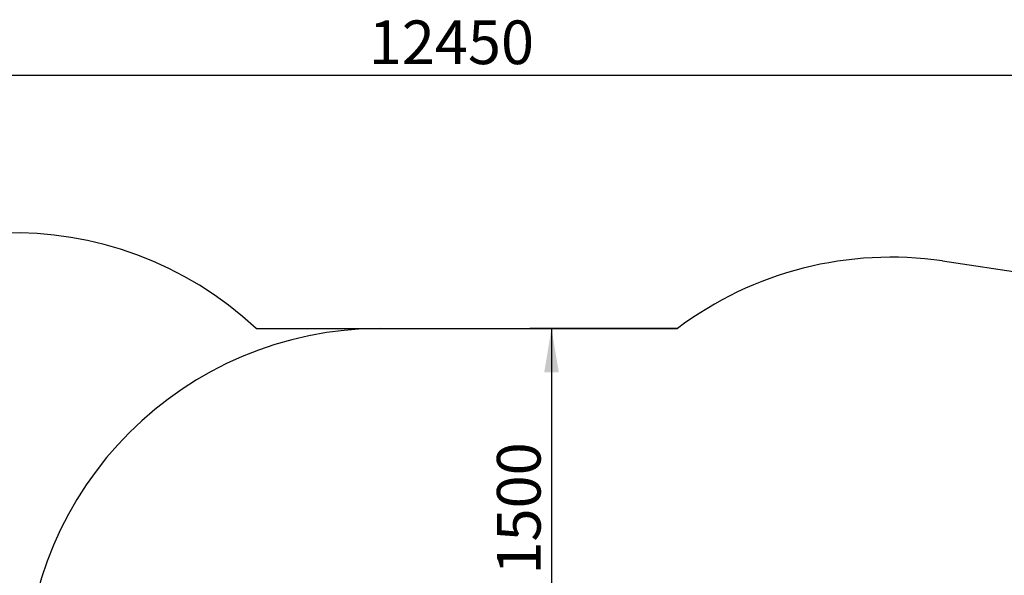
# Model space of a CAD drawing. Units: millimetres. Extents: x 20 to 203, y 5 to 287.
# Drawn here: x 92 to 146, y 129 to 160 of the extents above; entities that cross this region are included whole.
import ezdxf
from ezdxf.enums import TextEntityAlignment as Align
from ezdxf.lldxf.tags import DXFTag

# ---------------------------------------------------------------- set-up
doc = ezdxf.new("R2010")
doc.units = ezdxf.units.MM
for name, color, linetype in [('DV1_Predeterminado', 7, 'Continuous'), ('PLANTA_GENERAL', 7, 'Continuous'), ('Predeterminado', 7, 'Continuous')]:
    doc.layers.add(name, color=color, linetype=linetype)
doc.styles.add('SEACAD_Arial', font='arial.ttf')
tags = doc.linetypes.add('HIDDEN2', pattern=[4.7625, 3.175, -1.5875]).pattern_tags.tags
tags[6:7] = [DXFTag(74, 4), DXFTag(75, 0), DXFTag(340, '0'), DXFTag(46, 0.0), DXFTag(50, 0.0), DXFTag(44, 0.0), DXFTag(45, 0.0)]
tags[4:5] = [DXFTag(74, 4), DXFTag(75, 0), DXFTag(340, '0'), DXFTag(46, 0.0), DXFTag(50, 0.0), DXFTag(44, 0.0), DXFTag(45, 0.0)]
doc.dimstyles.new('UNE', dxfattribs={"dimtxt": 2.4, "dimasz": 2.4, "dimexe": 1.2, "dimexo": 0, "dimgap": 1.2, "dimtad": 1, "dimdec": 0, "dimlfac": 76.923077, "dimrnd": 10, "dimtxsty": 'SEACAD_Arial', "dimblk1": '_SE_FILLED', "dimblk2": '_SE_FILLED', "dimsah": 1, "dimcen": 1.2, "dimadec": 1, "dimazin": 0, "dimtfac": 1, "dimtdec": 0, "dimtmove": 0, "dimatfit": 3, "dimfxl": 1, "dimtolj": 1, "dimarcsym": 0})

# ---------------------------------------------------------------- blocks, each defined once
blk = doc.blocks.new('SE')
at = {"layer": 'DV1_Predeterminado', "color": 7, "linetype": 'HIDDEN2'}
blk.add_line((112.025, 142.643), (121.06, 142.643), dxfattribs=at)
blk.add_arc((112.025, 123.143), 19.5, 90, 180, dxfattribs=at)
at = {"layer": 'PLANTA_GENERAL', "color": 7, "linetype": 'HIDDEN2'}
for p, q in [((142.909, 146.355), (166.275, 142.919)), ((105.199, 142.643), (128.346, 142.643))]:
    blk.add_line(p, q, dxfattribs=at)
for centre, start, end in [((91.88, 128.4), 46.9208, 136.5034), ((140.072, 127.063), 81.634, 126.9654)]:
    blk.add_arc(centre, 19.5, start, end, dxfattribs=at)
blk = doc.blocks.new('DMBLK1')
at = {"layer": 'Predeterminado', "linetype": 'Continuous'}
for points in [[(26.486, 145.5), (27.286, 145.5), (26.886, 147.9)], [(26.486, 42.644), (26.886, 40.244), (27.286, 42.644)]]:
    blk.add_hatch(color=7, dxfattribs=at).paths.add_polyline_path(points)
at = {"layer": 'Predeterminado', "color": 7, "linetype": 'Continuous'}
for p, q in [((91.32, 147.9), (25.686, 147.9)), ((26.886, 147.9), (26.886, 40.244)), ((118.115, 40.244), (25.686, 40.244))]:
    blk.add_line(p, q, dxfattribs=at)
at = {"layer": 'Predeterminado', "color": 7, "linetype": 'Continuous', "style": 'SEACAD_Arial'}
blk.add_text('8280', height=2.4, rotation=90, dxfattribs=at).set_placement((23.886, 90.316), align=Align.TOP_LEFT)
blk = doc.blocks.new('_SE_FILLED')
at = {"color": 0}
blk.add_line((0, 0), (-1, 0), dxfattribs=at)
blk.add_solid([(0, 0), (-1, -0.1665), (-1, 0.1665), (0, 0)], dxfattribs=at)
blk = doc.blocks.new('DMBLK2')
at = {"layer": 'Predeterminado', "linetype": 'Continuous'}
for points in [[(37.543, 156.975), (35.143, 156.575), (37.543, 156.175)], [(194.608, 156.975), (194.608, 156.175), (197.008, 156.575)]]:
    blk.add_hatch(color=7, dxfattribs=at).paths.add_polyline_path(points)
at = {"layer": 'Predeterminado', "color": 7, "linetype": 'Continuous'}
for p, q in [((35.143, 110.816), (35.143, 157.775)), ((197.008, 111.057), (197.008, 157.775)), ((35.143, 156.575), (197.008, 156.575))]:
    blk.add_line(p, q, dxfattribs=at)
at = {"layer": 'Predeterminado', "color": 7, "linetype": 'Continuous', "style": 'SEACAD_Arial'}
blk.add_text('12450', height=2.4, dxfattribs=at).set_placement((111.38, 159.575), align=Align.TOP_LEFT)
blk = doc.blocks.new('DMBLK5')
at = {"layer": 'Predeterminado', "linetype": 'Continuous'}
for points in [[(121.026, 140.243), (121.826, 140.243), (121.426, 142.643)], [(121.026, 125.511), (121.426, 123.111), (121.826, 125.511)]]:
    blk.add_hatch(color=7, dxfattribs=at).paths.add_polyline_path(points)
at = {"layer": 'Predeterminado', "color": 7, "linetype": 'Continuous'}
for p, q in [((128.346, 142.643), (120.226, 142.643)), ((121.426, 142.643), (121.426, 123.111)), ((128.632, 123.111), (120.226, 123.111))]:
    blk.add_line(p, q, dxfattribs=at)
at = {"layer": 'Predeterminado', "color": 7, "linetype": 'Continuous', "style": 'SEACAD_Arial'}
blk.add_text('1500', height=2.4, rotation=90, dxfattribs=at).set_placement((118.426, 129.121), align=Align.TOP_LEFT)

msp = doc.modelspace()

# ---------------------------------------------------------------- block references
at = {"layer": 'Predeterminado'}
msp.add_blockref('SE', (0, 0), dxfattribs=at)

# ---------------------------------------------------------------- dimensions: what is measured, and where the dimension line sits
at = {"layer": 'Predeterminado', "color": 7, "linetype": 'Continuous'}
dim = msp.add_linear_dim(base=(197.008, 156.575), p1=(35.143, 122.322), p2=(197.008, 116.165), text='\\A1;<>', dimstyle='UNE', dxfattribs=at)
dim.commit()
dim.dimension.update_dxf_attribs({"geometry": 'DMBLK2', "text_midpoint": (116.076, 156.575), "dimtype": 160})
dim = msp.add_linear_dim(base=(26.886, 40.244), p1=(91.88, 147.9), p2=(118.115, 40.244), angle=90, text='\\A1;<>', dimstyle='UNE', dxfattribs=at)
dim.commit()
dim.dimension.update_dxf_attribs({"geometry": 'DMBLK1', "text_midpoint": (26.886, 94.072), "dimtype": 160})
dim = msp.add_linear_dim(base=(121.426, 123.111), p1=(128.346, 142.643), p2=(128.632, 123.111), angle=90, text='\\A1;\\L1500,00000000\\l', dimstyle='UNE', override={"dimrnd": 0}, dxfattribs=at)
dim.commit()
dim.dimension.update_dxf_attribs({"geometry": 'DMBLK5', "text_midpoint": (121.426, 132.877), "dimtype": 160})

doc.saveas('drawing.dxf')
